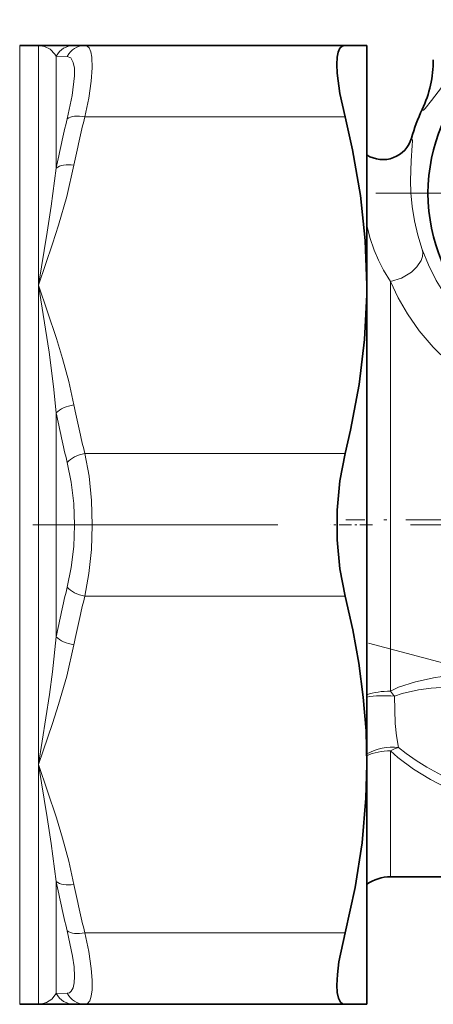
# Model space of a CAD drawing. Extents: x 0 to 420, y 0 to 297.
# Drawn here: x 224 to 244, y 106 to 154 of the extents above; entities that cross this region are included whole.
import ezdxf

# ---------------------------------------------------------------- set-up
doc = ezdxf.new("R2010")
doc.units = 0
doc.linetypes.add('DASHDOT', pattern=[18.5, 12, -3, 0.5, -3])

msp = doc.modelspace()

# ---------------------------------------------------------------- linework, layer by layer
at = {"color": 7, "lineweight": 13}
for p, q in [((224, 152.548), (224, 140.314)), ((224.923, 152.548), (224.923, 140.798)), ((225.789, 152.027), (225.789, 146.536)), ((226.328, 152.008), (225.789, 152.027)), ((243.708, 149.405), (243.707, 149.402)), ((239.928, 149.048), (227.194, 149.048)), ((242.155, 120.897), (242.155, 140.971)), ((224.923, 140.798), (224.923, 140.314)), ((224, 140.314), (224, 105.548)), ((224.923, 140.314), (224.923, 117.298)), ((225.789, 134.539), (225.789, 123.557)), ((239.928, 132.548), (227.194, 132.548)), ((239.928, 125.548), (227.194, 125.548)), ((242.155, 111.798), (242.155, 117.968)), ((224.923, 117.298), (224.923, 105.548)), ((225.789, 111.56), (225.789, 106.069)), ((239.928, 109.048), (227.194, 109.048)), ((225.789, 106.069), (226.328, 106.087))]:
    msp.add_line(p, q, dxfattribs=at)
at = {"color": 7, "lineweight": 35}
for p, q in [((224.923, 152.548), (224, 152.548)), ((224.923, 152.548), (226.655, 152.548)), ((227.194, 152.548), (226.655, 152.548)), ((239.928, 152.548), (227.194, 152.548)), ((239.928, 152.548), (241, 152.548)), ((241, 152.548), (241, 140.798)), ((240.996, 140.318), (241, 140.798)), ((241, 140.798), (241, 140.314)), ((241, 140.314), (241, 117.298)), ((241, 117.298), (241, 105.548)), ((242.155, 111.798), (250.134, 111.798)), ((224.923, 105.548), (224, 105.548)), ((224.923, 105.548), (225.075, 105.548)), ((226.655, 105.548), (225.075, 105.548)), ((226.655, 105.548), (227.194, 105.548)), ((239.928, 105.548), (227.194, 105.548)), ((241, 105.548), (239.928, 105.548))]:
    msp.add_line(p, q, dxfattribs=at)
at = {"color": 7, "linetype": 'DASHDOT', "lineweight": 13}
for p, q in [((263.562, 145.298), (241.438, 145.298)), ((169.138, 129.048), (267.137, 129.048)), ((241.076, 123.255), (261.661, 117.739))]:
    msp.add_line(p, q, dxfattribs=at)
at = {"color": 7, "linetype": 'DASHDOT', "lineweight": 13, "ltscale": 0.051048}
msp.add_line((241.27, 129.048), (239.228, 129.048), dxfattribs=at)
at = {"color": 7, "linetype": 'DASHDOT', "lineweight": 13, "ltscale": 0.309391}
msp.add_line((252.344, 129.298), (239.968, 129.298), dxfattribs=at)
at = {"color": 7, "lineweight": 13}
for points in [[(224.923, 152.548), (225.217, 152.5), (225.492, 152.357), (225.725, 152.123), (225.789, 152.027)], [(227.194, 149.048), (227.377, 149.962), (227.499, 150.795), (227.548, 151.442), (227.534, 151.964), (227.485, 152.235), (227.403, 152.424), (227.31, 152.517), (227.194, 152.548)], [(226.328, 148.947), (226.576, 150.094), (226.683, 151.05), (226.675, 151.424), (226.623, 151.713), (226.505, 151.931), (226.328, 152.008)], [(244.16, 149.854), (244.816, 150.693)], [(243.707, 149.402), (243.713, 149.382), (243.718, 149.374), (243.727, 149.368), (243.738, 149.366), (243.746, 149.367), (243.766, 149.376), (243.849, 149.452), (244.16, 149.854)], [(243.181, 148.002), (243.189, 147.999), (243.203, 147.982), (243.213, 147.955), (243.225, 147.864), (243.22, 147.642), (243.165, 146.894), (243.133, 145.923)], [(226.655, 146.672), (226.3, 145.133), (225.899, 143.737), (225.606, 142.817), (224.923, 140.798)], [(225.789, 146.536), (225.546, 144.667), (225.35, 143.4), (224.923, 140.798)], [(243.133, 145.923), (243.152, 145.32), (243.211, 144.657), (243.322, 143.954), (243.489, 143.241), (243.711, 142.547)], [(241, 143.73), (241.151, 143.13), (241.358, 142.509), (241.565, 142.013), (241.813, 141.523), (242.155, 140.971)], [(242.155, 140.971), (242.694, 141.14), (243.177, 141.426), (243.452, 141.687), (243.651, 141.996), (243.717, 142.196), (243.734, 142.399), (243.711, 142.547)], [(250.485, 136.455), (249.514, 136.73), (248.58, 137.109), (247.695, 137.586), (246.871, 138.152), (246.119, 138.798), (245.457, 139.497), (244.882, 140.245), (244.395, 141.026), (244.014, 141.787), (243.711, 142.547)], [(250.134, 134.451), (249, 134.752), (247.909, 135.165), (246.873, 135.685), (245.905, 136.302), (245.019, 137.004), (244.246, 137.752), (243.566, 138.552), (242.984, 139.384), (242.527, 140.179), (242.155, 140.971)], [(224.923, 140.798), (225.435, 137.511), (225.654, 135.83), (225.789, 134.539)], [(224.923, 140.798), (225.797, 138.184), (226.097, 137.195), (226.401, 136.069), (226.655, 134.924)], [(227.194, 125.548), (227.392, 126.659), (227.511, 127.831), (227.551, 129.033), (227.512, 130.245), (227.393, 131.427), (227.194, 132.548)], [(226.328, 125.986), (226.526, 126.956), (226.645, 127.983), (226.685, 129.038), (226.646, 130.1), (226.527, 131.133), (226.328, 132.109)], [(225.789, 123.557), (225.603, 121.851), (225.454, 120.725), (224.923, 117.298)], [(226.655, 123.172), (226.3, 121.633), (225.899, 120.237), (225.606, 119.317), (224.923, 117.298)], [(242.155, 120.897), (242.552, 121.084), (243.385, 121.356), (244.348, 121.558), (245.318, 121.692)], [(242.344, 120.643), (242.723, 120.779), (243.519, 120.958), (244.139, 121.041), (245.399, 121.125)], [(242.548, 118.141), (242.448, 118.702), (242.38, 119.314), (242.344, 120.643)], [(246.33, 115.503), (245.201, 115.997), (244.112, 116.56), (243.285, 117.069), (242.51, 117.648), (242.155, 117.968)], [(246.825, 115.774), (245.907, 116.164), (245.009, 116.589), (243.931, 117.175), (243.415, 117.498), (242.919, 117.846), (242.548, 118.141)], [(224.923, 117.298), (225.35, 114.696), (225.546, 113.428), (225.789, 111.56)], [(224.923, 117.298), (225.797, 114.684), (226.097, 113.695), (226.401, 112.569), (226.655, 111.424)], [(226.328, 106.087), (226.436, 106.114), (226.526, 106.187), (226.614, 106.355), (226.667, 106.6), (226.685, 106.915), (226.661, 107.378), (226.591, 107.915), (226.328, 109.149)], [(227.194, 105.548), (227.326, 105.59), (227.429, 105.714), (227.505, 105.94), (227.544, 106.252), (227.545, 106.73), (227.499, 107.3), (227.377, 108.134), (227.194, 109.048)], [(225.789, 106.069), (225.576, 105.807), (225.312, 105.633), (225.022, 105.553), (224.923, 105.548)]]:
    msp.add_lwpolyline(points, dxfattribs=at)
at = {"color": 7, "lineweight": 35}
for points in [[(239.928, 149.048), (239.679, 150.191), (239.544, 151.191), (239.526, 151.611), (239.545, 151.963), (239.596, 152.221), (239.679, 152.407), (239.789, 152.513), (239.928, 152.548)], [(241, 140.798), (240.921, 142.991), (240.687, 145.197), (240.298, 147.427), (239.928, 149.048)], [(240.996, 140.318), (240.884, 138.126), (240.616, 135.919), (240.195, 133.686), (239.928, 132.548)], [(239.928, 125.548), (239.671, 126.889), (239.542, 128.317), (239.542, 129.773), (239.671, 131.203), (239.928, 132.548)], [(241, 117.298), (240.956, 118.947), (240.822, 120.601), (240.602, 122.266), (240.304, 123.899), (239.928, 125.548)], [(239.928, 109.048), (240.418, 111.272), (240.762, 113.469), (240.955, 115.646), (241, 117.298)], [(239.928, 105.548), (239.806, 105.574), (239.705, 105.654), (239.606, 105.843), (239.546, 106.121), (239.526, 106.481), (239.554, 107.015), (239.633, 107.635), (239.928, 109.048)]]:
    msp.add_lwpolyline(points, dxfattribs=at)
msp.add_circle((252.5, 145.298), 8.509, dxfattribs=at)
at = {"color": 7, "lineweight": 13}
for centre, radius, start, end in [((226.658, 151.564), 0.984, 90.1824, 151.9644), ((227.2, 151.576), 0.973, 90.3504, 153.6079), ((238.513, 151.84), 5.737, 334.8566, 359.9702), ((252.5, 145.298), 9.704, 154.9797, 163.8161), ((263.698, 139.323), 38.589, 165.5584, 169.2271), ((263.903, 139.468), 37.938, 165.374, 169.0546), ((241.779, 148.411), 1.461, 237.7874, 343.7752), ((263.901, 142.127), 37.936, 190.9447, 194.6255), ((264.457, 141.848), 39.353, 190.7036, 194.3272), ((264.458, 116.248), 39.354, 165.6729, 169.2963), ((263.903, 115.968), 37.938, 165.374, 169.0546), ((237.27, 117.052), 6.216, 35.2905, 38.2075), ((263.697, 118.773), 38.588, 190.7728, 194.4417), ((263.901, 118.627), 37.936, 190.9447, 194.6255), ((226.658, 106.532), 0.984, 208.0359, 269.8175), ((227.2, 106.52), 0.973, 206.392, 269.6496)]:
    msp.add_arc(centre, radius, start, end, dxfattribs=at)
at = {"color": 7, "lineweight": 35}
for centre, radius, start, end in [((238.484, 151.846), 5.766, 334.9585, 360), ((252.5, 145.298), 9.704, 154.9585, 163.8168), ((241.779, 148.41), 1.46, 237.7604, 343.801), ((242.155, 109.798), 2, 90, 125.2638)]:
    msp.add_arc(centre, radius, start, end, dxfattribs=at)
at = {"color": 7, "lineweight": 13}
for centre, major_axis, ratio, start_param, end_param in [((227.194, 148.548), (0.968, -0.252), 0.487795, 1.696912, 2.789227), ((226.655, 146.172), (0.982, -0.189), 0.4932, 1.665408, 2.737004), ((226.655, 134.424), (0.982, 0.189), 0.493203, 1.476184, 2.547782), ((227.194, 132.048), (0.968, 0.252), 0.487794, 1.444681, 2.536994), ((227.194, 126.048), (0.968, -0.252), 0.487794, 3.74619, 4.838505), ((226.655, 123.672), (0.982, -0.189), 0.4932, 3.735404, 4.807001), ((242.155, 119.937), (2, 0), 0.480068, 1.570796, 2.186273), ((242.155, 119.937), (1.994, -0.161), 0.360566, 1.504822, 2.217379), ((242.155, 116.673), (1.988, 0.216), 0.736786, 1.292537, 2.108388), ((242.155, 116.673), (2, 0), 0.647437, 1.570796, 2.186273), ((242.155, 116.673), (1.469, 1.357), 0.529413, 0.873094, 1.115976), ((226.655, 111.924), (0.982, 0.189), 0.493202, 3.546178, 4.617776), ((227.194, 109.548), (0.968, 0.252), 0.487794, 3.49396, 4.586274)]:
    msp.add_ellipse(centre, major_axis=major_axis, ratio=ratio, start_param=start_param, end_param=end_param, dxfattribs=at)

doc.saveas('drawing.dxf')
